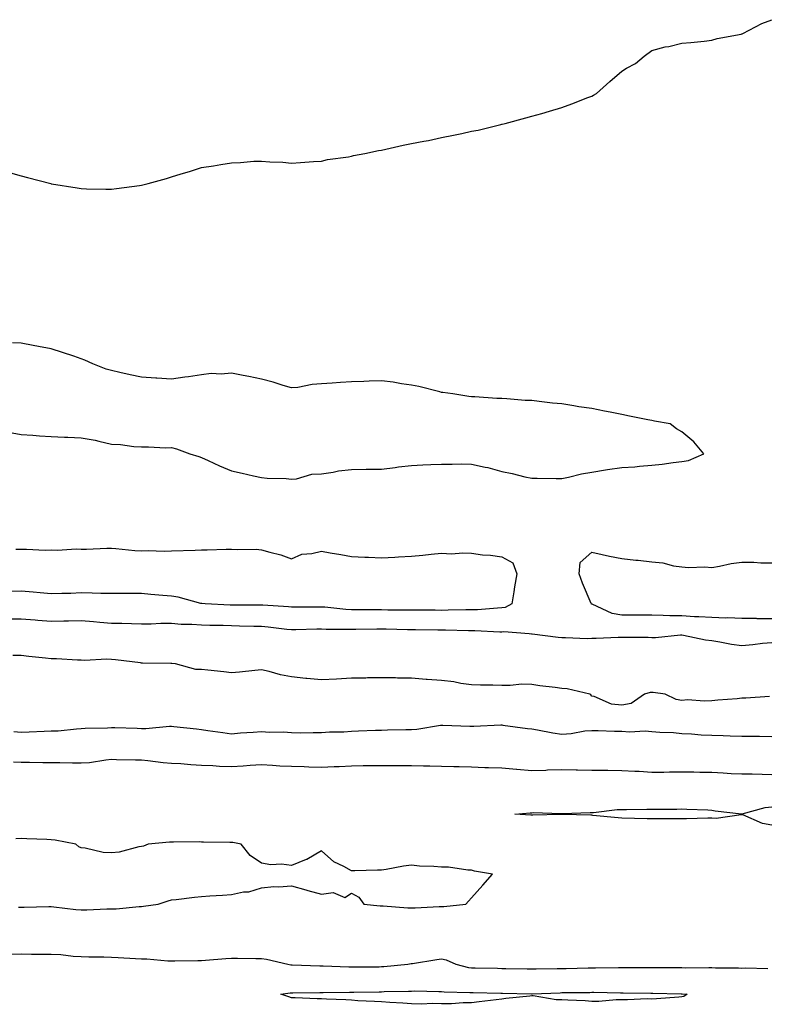
# Model space of a CAD drawing. Units: inches. Extents: x 1029203 to 1031843, y 7303178 to 7305818.
# Drawn here: x 1030308 to 1030556, y 7303189 to 7303517 of the extents above; entities that cross this region are included whole.
import ezdxf

# ---------------------------------------------------------------- set-up
doc = ezdxf.new("R2010")
doc.units = ezdxf.units.IN
doc.header["$MEASUREMENT"] = 0
doc.layers.add('Contour_10297303', color=7, linetype='Continuous', true_color=0x0d662b)

msp = doc.modelspace()

# ---------------------------------------------------------------- linework, layer by layer
at = {"layer": 'Contour_10297303'}
for points in [[(1030304.46, 7303465.51, 3187), (1030308.05, 7303464.48, 3187), (1030310.08, 7303463.94, 3187), (1030317.91, 7303461.92, 3187), (1030318.03, 7303461.89, 3187), (1030318.05, 7303461.88, 3187), (1030318.09, 7303461.88, 3187), (1030326.62, 7303460.49, 3187), (1030328.05, 7303460.26, 3187), (1030329.77, 7303460.2, 3187), (1030336.23, 7303460.11, 3187), (1030338.05, 7303460.07, 3187), (1030339.71, 7303460.26, 3187), (1030347.44, 7303461.32, 3187), (1030348.05, 7303461.39, 3187), (1030348.48, 7303461.48, 3187), (1030350.35, 7303461.92, 3187), (1030356.37, 7303463.6, 3187), (1030358.05, 7303464.17, 3187), (1030361.27, 7303465.14, 3187), (1030364.05, 7303465.92, 3187), (1030368.05, 7303467.25, 3187), (1030372.11, 7303467.85, 3187), (1030374.46, 7303468.32, 3187), (1030378.05, 7303468.88, 3187), (1030381.06, 7303468.92, 3187), (1030385.49, 7303469.35, 3187), (1030388.05, 7303469.4, 3187), (1030390.84, 7303469.13, 3187), (1030395.2, 7303469.06, 3187), (1030398.05, 7303468.72, 3187), (1030401.04, 7303468.93, 3187), (1030405.41, 7303469.29, 3187), (1030408.05, 7303469.44, 3187), (1030410.04, 7303469.92, 3187), (1030417, 7303470.87, 3187), (1030418.05, 7303471.09, 3187), (1030418.69, 7303471.29, 3187), (1030422.5, 7303471.92, 3187), (1030427.03, 7303472.94, 3187), (1030428.05, 7303473.09, 3187), (1030429.51, 7303473.39, 3187), (1030435.28, 7303474.69, 3187), (1030438.05, 7303475.25, 3187), (1030442.13, 7303476.01, 3187), (1030443.67, 7303476.3, 3187), (1030448.05, 7303477.26, 3187), (1030451.96, 7303478.01, 3187), (1030454.79, 7303478.66, 3187), (1030458.05, 7303479.34, 3187), (1030460.22, 7303479.76, 3187), (1030467.72, 7303481.59, 3187), (1030468.05, 7303481.67, 3187), (1030468.26, 7303481.71, 3187), (1030469.24, 7303481.92, 3187), (1030476.08, 7303483.88, 3187), (1030478.05, 7303484.34, 3187), (1030481.39, 7303485.25, 3187), (1030483.93, 7303486.05, 3187), (1030488.05, 7303487.22, 3187), (1030491.43, 7303488.54, 3187), (1030496.72, 7303490.58, 3187), (1030498.05, 7303491.1, 3187), (1030498.6, 7303491.38, 3187), (1030499.61, 7303491.92, 3187), (1030504.07, 7303495.9, 3187), (1030508.05, 7303499.33, 3187), (1030509.65, 7303500.33, 3187), (1030512.6, 7303501.92, 3187), (1030515.55, 7303504.42, 3187), (1030518.05, 7303506.21, 3187), (1030522.5, 7303507.48, 3187), (1030523.77, 7303507.63, 3187), (1030528.05, 7303508.65, 3187), (1030531.06, 7303508.92, 3187), (1030535.45, 7303509.32, 3187), (1030538.05, 7303509.71, 3187), (1030539.77, 7303510.21, 3187), (1030547.85, 7303511.72, 3187), (1030548.05, 7303511.77, 3187), (1030548.15, 7303511.82, 3187), (1030548.38, 7303511.92, 3187), (1030554.75, 7303515.21, 3187), (1030558.05, 7303516.52, 3187)], [(1030305.02, 7303378.88, 3187), (1030308.05, 7303378.35, 3187), (1030311.88, 7303378.09, 3187), (1030314.07, 7303377.95, 3187), (1030318.05, 7303377.69, 3187), (1030322.44, 7303377.52, 3187), (1030323.56, 7303377.44, 3187), (1030328.05, 7303377.26, 3187), (1030332.62, 7303376.49, 3187), (1030333.89, 7303376.09, 3187), (1030338.05, 7303375.17, 3187), (1030341.14, 7303375.02, 3187), (1030345.59, 7303374.37, 3187), (1030348.05, 7303374.22, 3187), (1030350.43, 7303374.29, 3187), (1030356.04, 7303373.94, 3187), (1030358.05, 7303374, 3187), (1030359.71, 7303373.57, 3187), (1030364.2, 7303371.92, 3187), (1030367.15, 7303371.03, 3187), (1030368.05, 7303370.68, 3187), (1030370.28, 7303369.68, 3187), (1030374.1, 7303367.97, 3187), (1030378.05, 7303366.22, 3187), (1030381.62, 7303365.49, 3187), (1030385.35, 7303364.62, 3187), (1030388.05, 7303364.03, 3187), (1030389.96, 7303363.83, 3187), (1030396.31, 7303363.65, 3187), (1030398.05, 7303363.49, 3187), (1030399.71, 7303363.59, 3187), (1030404.77, 7303365.2, 3187), (1030408.05, 7303365.31, 3187), (1030411.98, 7303365.84, 3187), (1030413.75, 7303366.22, 3187), (1030418.05, 7303366.71, 3187), (1030422.91, 7303366.78, 3187), (1030423.21, 7303366.76, 3187), (1030428.05, 7303366.83, 3187), (1030432.56, 7303367.4, 3187), (1030433.67, 7303367.54, 3187), (1030438.05, 7303368.07, 3187), (1030441.74, 7303368.23, 3187), (1030444.5, 7303368.36, 3187), (1030448.05, 7303368.52, 3187), (1030451.51, 7303368.46, 3187), (1030454.67, 7303368.55, 3187), (1030458.05, 7303368.5, 3187), (1030462.5, 7303367.47, 3187), (1030463.46, 7303367.32, 3187), (1030468.05, 7303365.99, 3187), (1030471.53, 7303365.39, 3187), (1030475.73, 7303364.23, 3187), (1030478.05, 7303363.76, 3187), (1030479.89, 7303363.76, 3187), (1030486.23, 7303363.73, 3187), (1030488.05, 7303363.73, 3187), (1030490.3, 7303364.16, 3187), (1030494.69, 7303365.28, 3187), (1030498.05, 7303365.85, 3187), (1030502.68, 7303366.55, 3187), (1030503.32, 7303366.65, 3187), (1030508.05, 7303367.37, 3187), (1030512.35, 7303367.63, 3187), (1030513.99, 7303367.86, 3187), (1030518.05, 7303368.16, 3187), (1030521.47, 7303368.5, 3187), (1030525.16, 7303369.02, 3187), (1030528.05, 7303369.34, 3187), (1030530.24, 7303369.74, 3187), (1030535.35, 7303371.92, 3187), (1030532.09, 7303375.96, 3187), (1030528.05, 7303379.26, 3187), (1030526.33, 7303380.2, 3187), (1030524.12, 7303381.92, 3187), (1030518.95, 7303382.82, 3187), (1030518.05, 7303382.97, 3187), (1030516.72, 7303383.25, 3187), (1030510.61, 7303384.47, 3187), (1030508.05, 7303385.01, 3187), (1030504.2, 7303385.78, 3187), (1030502.25, 7303386.13, 3187), (1030498.05, 7303387.01, 3187), (1030493.75, 7303387.62, 3187), (1030492.03, 7303387.94, 3187), (1030488.05, 7303388.54, 3187), (1030484.94, 7303388.82, 3187), (1030480.59, 7303389.39, 3187), (1030478.05, 7303389.63, 3187), (1030475.84, 7303389.72, 3187), (1030469.75, 7303390.22, 3187), (1030468.05, 7303390.3, 3187), (1030466.49, 7303390.36, 3187), (1030459.1, 7303390.87, 3187), (1030458.05, 7303390.9, 3187), (1030457.13, 7303390.99, 3187), (1030451.82, 7303391.92, 3187), (1030448.48, 7303392.34, 3187), (1030448.05, 7303392.4, 3187), (1030447.44, 7303392.52, 3187), (1030440.51, 7303394.38, 3187), (1030438.05, 7303394.82, 3187), (1030434.71, 7303395.26, 3187), (1030431.9, 7303395.77, 3187), (1030428.05, 7303396.25, 3187), (1030423.89, 7303396.08, 3187), (1030422.15, 7303396.02, 3187), (1030418.05, 7303395.87, 3187), (1030414.34, 7303395.64, 3187), (1030411.55, 7303395.41, 3187), (1030408.05, 7303395.19, 3187), (1030404.94, 7303395.02, 3187), (1030400.16, 7303394.02, 3187), (1030398.05, 7303393.86, 3187), (1030395.28, 7303394.69, 3187), (1030391.9, 7303395.77, 3187), (1030388.05, 7303396.84, 3187), (1030383.81, 7303397.67, 3187), (1030381.92, 7303398.05, 3187), (1030378.05, 7303398.81, 3187), (1030374.59, 7303398.47, 3187), (1030371.31, 7303398.66, 3187), (1030368.05, 7303398.19, 3187), (1030363.71, 7303397.58, 3187), (1030362.52, 7303397.46, 3187), (1030358.05, 7303396.79, 3187), (1030353.25, 7303397.12, 3187), (1030352.82, 7303397.14, 3187), (1030348.05, 7303397.47, 3187), (1030344.3, 7303398.18, 3187), (1030340.9, 7303399.06, 3187), (1030338.05, 7303399.67, 3187), (1030336.27, 7303400.14, 3187), (1030331.92, 7303401.92, 3187), (1030329.2, 7303403.08, 3187), (1030328.05, 7303403.6, 3187), (1030325.55, 7303404.42, 3187), (1030321.78, 7303405.64, 3187), (1030318.05, 7303406.87, 3187), (1030313.79, 7303407.66, 3187), (1030311.98, 7303407.99, 3187), (1030308.05, 7303408.73, 3187), (1030305.08, 7303408.94, 3187)], [(1030306.29, 7303340.16, 3186), (1030308.05, 7303340.12, 3186), (1030309.79, 7303340.17, 3186), (1030315.98, 7303339.86, 3186), (1030318.05, 7303339.91, 3186), (1030320.12, 7303339.85, 3186), (1030326.35, 7303340.23, 3186), (1030328.05, 7303340.17, 3186), (1030329.77, 7303340.19, 3186), (1030336.59, 7303340.45, 3186), (1030338.05, 7303340.46, 3186), (1030339.59, 7303340.37, 3186), (1030345.9, 7303339.77, 3186), (1030348.05, 7303339.64, 3186), (1030350.28, 7303339.69, 3186), (1030355.65, 7303339.52, 3186), (1030358.05, 7303339.57, 3186), (1030365.98, 7303339.84, 3186), (1030368.05, 7303339.92, 3186), (1030370, 7303339.97, 3186), (1030376.27, 7303340.14, 3186), (1030378.05, 7303340.18, 3186), (1030379.96, 7303340.02, 3186), (1030386.31, 7303340.18, 3186), (1030388.05, 7303339.99, 3186), (1030390.84, 7303339.14, 3186), (1030394.46, 7303338.33, 3186), (1030398.05, 7303336.94, 3186), (1030401.49, 7303338.48, 3186), (1030404.83, 7303338.69, 3186), (1030408.05, 7303339.53, 3186), (1030410.98, 7303338.99, 3186), (1030414.53, 7303338.4, 3186), (1030418.05, 7303337.74, 3186), (1030422.42, 7303337.54, 3186), (1030423.64, 7303337.5, 3186), (1030428.05, 7303337.29, 3186), (1030432.5, 7303337.47, 3186), (1030433.71, 7303337.59, 3186), (1030438.05, 7303337.79, 3186), (1030441.84, 7303338.13, 3186), (1030444.59, 7303338.45, 3186), (1030448.05, 7303338.79, 3186), (1030451.33, 7303338.64, 3186), (1030455.08, 7303338.96, 3186), (1030458.05, 7303338.79, 3186), (1030461.64, 7303338.33, 3186), (1030464.3, 7303338.17, 3186), (1030468.05, 7303337.59, 3186), (1030471.72, 7303335.6, 3186), (1030473.09, 7303331.92, 3186), (1030472.37, 7303327.59, 3186), (1030472.11, 7303325.98, 3186), (1030471.45, 7303321.92, 3186), (1030469.2, 7303320.78, 3186), (1030468.05, 7303320.59, 3186), (1030466.7, 7303320.57, 3186), (1030459.96, 7303320, 3186), (1030458.05, 7303319.98, 3186), (1030456.1, 7303319.98, 3186), (1030450.18, 7303319.8, 3186), (1030448.05, 7303319.79, 3186), (1030445.94, 7303319.8, 3186), (1030440.14, 7303319.82, 3186), (1030438.05, 7303319.84, 3186), (1030436, 7303319.87, 3186), (1030430.08, 7303319.89, 3186), (1030428.05, 7303319.92, 3186), (1030426.04, 7303319.91, 3186), (1030420.02, 7303319.95, 3186), (1030418.05, 7303319.94, 3186), (1030416.16, 7303320.04, 3186), (1030409.18, 7303320.8, 3186), (1030408.05, 7303320.86, 3186), (1030406.98, 7303320.85, 3186), (1030399.1, 7303320.87, 3186), (1030398.05, 7303320.86, 3186), (1030397.07, 7303320.94, 3186), (1030388.48, 7303321.5, 3186), (1030388.05, 7303321.54, 3186), (1030387.68, 7303321.54, 3186), (1030378.46, 7303321.51, 3186), (1030378.05, 7303321.52, 3186), (1030377.66, 7303321.53, 3186), (1030369.32, 7303321.92, 3186), (1030368.17, 7303322.05, 3186), (1030368.05, 7303322.05, 3186), (1030367.89, 7303322.08, 3186), (1030360.34, 7303324.21, 3186), (1030358.05, 7303324.55, 3186), (1030355.2, 7303324.77, 3186), (1030351.25, 7303325.12, 3186), (1030348.05, 7303325.37, 3186), (1030344.61, 7303325.35, 3186), (1030341.51, 7303325.39, 3186), (1030338.05, 7303325.37, 3186), (1030334.55, 7303325.42, 3186), (1030331.66, 7303325.53, 3186), (1030328.05, 7303325.59, 3186), (1030324.55, 7303325.42, 3186), (1030321.57, 7303325.44, 3186), (1030318.05, 7303325.29, 3186), (1030314.36, 7303325.62, 3186), (1030311.98, 7303325.86, 3186), (1030308.05, 7303326.2, 3186), (1030303.93, 7303326.05, 3186)], [(1030558.05, 7303316.94, 3186), (1030553.13, 7303317, 3186), (1030552.95, 7303317.02, 3186), (1030548.05, 7303317.09, 3186), (1030543.38, 7303317.26, 3186), (1030542.74, 7303317.22, 3186), (1030538.05, 7303317.38, 3186), (1030533.77, 7303317.63, 3186), (1030532.29, 7303317.68, 3186), (1030528.05, 7303317.93, 3186), (1030524.1, 7303317.96, 3186), (1030521.84, 7303318.12, 3186), (1030518.05, 7303318.17, 3186), (1030514.3, 7303318.18, 3186), (1030511.8, 7303318.17, 3186), (1030508.05, 7303318.17, 3186), (1030504.87, 7303318.74, 3186), (1030498.15, 7303321.82, 3186), (1030498.05, 7303321.85, 3186), (1030498.01, 7303321.87, 3186), (1030497.97, 7303321.92, 3186), (1030497.91, 7303322.05, 3186), (1030494.96, 7303328.83, 3186), (1030493.87, 7303331.92, 3186), (1030494.2, 7303335.78, 3186), (1030498.05, 7303339.16, 3186), (1030501.55, 7303338.43, 3186), (1030503.97, 7303337.84, 3186), (1030508.05, 7303337.08, 3186), (1030512.68, 7303336.55, 3186), (1030513.52, 7303336.45, 3186), (1030518.05, 7303335.93, 3186), (1030521.7, 7303335.57, 3186), (1030525.3, 7303334.67, 3186), (1030528.05, 7303334.31, 3186), (1030530.24, 7303334.1, 3186), (1030535.71, 7303334.27, 3186), (1030538.05, 7303334.09, 3186), (1030540.59, 7303334.46, 3186), (1030544.53, 7303335.43, 3186), (1030548.05, 7303335.84, 3186), (1030552, 7303335.88, 3186), (1030554.36, 7303335.62, 3186), (1030558.05, 7303335.66, 3186)], [(1030558.05, 7303309.02, 3187), (1030554.89, 7303308.76, 3187), (1030551.68, 7303308.3, 3187), (1030548.05, 7303308.02, 3187), (1030544.55, 7303308.41, 3187), (1030540.75, 7303309.23, 3187), (1030538.05, 7303309.59, 3187), (1030535.96, 7303309.84, 3187), (1030528.58, 7303311.39, 3187), (1030528.05, 7303311.47, 3187), (1030527.6, 7303311.47, 3187), (1030519.32, 7303310.64, 3187), (1030518.05, 7303310.65, 3187), (1030516.82, 7303310.69, 3187), (1030509.24, 7303310.74, 3187), (1030508.05, 7303310.77, 3187), (1030506.82, 7303310.7, 3187), (1030499.51, 7303310.46, 3187), (1030498.05, 7303310.37, 3187), (1030496.47, 7303310.34, 3187), (1030489.36, 7303310.61, 3187), (1030488.05, 7303310.59, 3187), (1030486.88, 7303310.75, 3187), (1030478.17, 7303311.8, 3187), (1030478.05, 7303311.81, 3187), (1030477.95, 7303311.82, 3187), (1030477.17, 7303311.92, 3187), (1030468.77, 7303312.63, 3187), (1030468.05, 7303312.52, 3187), (1030467.46, 7303312.52, 3187), (1030459.14, 7303313.01, 3187), (1030458.05, 7303313, 3187), (1030456.98, 7303313, 3187), (1030449.32, 7303313.18, 3187), (1030448.05, 7303313.18, 3187), (1030446.78, 7303313.19, 3187), (1030439.4, 7303313.26, 3187), (1030438.05, 7303313.27, 3187), (1030436.68, 7303313.29, 3187), (1030429.61, 7303313.48, 3187), (1030428.05, 7303313.5, 3187), (1030426.47, 7303313.49, 3187), (1030419.51, 7303313.38, 3187), (1030418.05, 7303313.38, 3187), (1030416.53, 7303313.44, 3187), (1030409.55, 7303313.43, 3187), (1030408.05, 7303313.52, 3187), (1030406.47, 7303313.5, 3187), (1030399.44, 7303313.32, 3187), (1030398.05, 7303313.3, 3187), (1030396.53, 7303313.44, 3187), (1030390.3, 7303314.18, 3187), (1030388.05, 7303314.38, 3187), (1030385.55, 7303314.41, 3187), (1030380.71, 7303314.57, 3187), (1030378.05, 7303314.61, 3187), (1030375.28, 7303314.69, 3187), (1030370.88, 7303314.74, 3187), (1030368.05, 7303314.83, 3187), (1030364.89, 7303315.08, 3187), (1030361.25, 7303315.12, 3187), (1030358.05, 7303315.43, 3187), (1030354.55, 7303315.43, 3187), (1030351.33, 7303315.2, 3187), (1030348.05, 7303315.19, 3187), (1030344.71, 7303315.27, 3187), (1030341.51, 7303315.39, 3187), (1030338.05, 7303315.46, 3187), (1030334.22, 7303315.76, 3187), (1030332.13, 7303316, 3187), (1030328.05, 7303316.29, 3187), (1030323.77, 7303316.21, 3187), (1030322.27, 7303316.14, 3187), (1030318.05, 7303316.05, 3187), (1030313.56, 7303316.41, 3187), (1030312.62, 7303316.48, 3187), (1030308.05, 7303316.86, 3187), (1030303.13, 7303316.83, 3187)], [(1030557.23, 7303291.1, 3188), (1030549.38, 7303290.59, 3188), (1030548.05, 7303290.49, 3188), (1030546.47, 7303290.35, 3188), (1030540.06, 7303289.92, 3188), (1030538.05, 7303289.7, 3188), (1030535.65, 7303289.52, 3188), (1030529.98, 7303289.99, 3188), (1030528.05, 7303289.76, 3188), (1030526.17, 7303290.05, 3188), (1030522.46, 7303291.92, 3188), (1030518.52, 7303292.38, 3188), (1030518.05, 7303292.46, 3188), (1030517.54, 7303292.43, 3188), (1030515.67, 7303291.92, 3188), (1030511.23, 7303288.74, 3188), (1030508.05, 7303288.22, 3188), (1030504.67, 7303288.55, 3188), (1030498.87, 7303291.1, 3188), (1030498.05, 7303291.25, 3188), (1030497.74, 7303291.6, 3188), (1030497.46, 7303291.92, 3188), (1030489.81, 7303293.67, 3188), (1030488.05, 7303293.76, 3188), (1030485.88, 7303294.09, 3188), (1030480.78, 7303294.65, 3188), (1030478.05, 7303295.11, 3188), (1030474.81, 7303295.17, 3188), (1030470.84, 7303294.71, 3188), (1030468.05, 7303294.78, 3188), (1030465.08, 7303294.89, 3188), (1030461.02, 7303294.9, 3188), (1030458.05, 7303295.02, 3188), (1030454.5, 7303295.47, 3188), (1030452.11, 7303295.98, 3188), (1030448.05, 7303296.4, 3188), (1030443.19, 7303296.79, 3188), (1030442.93, 7303296.8, 3188), (1030438.05, 7303297.23, 3188), (1030433.38, 7303297.25, 3188), (1030432.7, 7303297.28, 3188), (1030428.05, 7303297.3, 3188), (1030423.4, 7303297.27, 3188), (1030422.76, 7303297.22, 3188), (1030418.05, 7303297.18, 3188), (1030413.07, 7303296.91, 3188), (1030413.03, 7303296.91, 3188), (1030408.05, 7303296.67, 3188), (1030403.19, 7303297.06, 3188), (1030402.84, 7303297.13, 3188), (1030398.05, 7303297.62, 3188), (1030394.42, 7303298.29, 3188), (1030390.59, 7303299.38, 3188), (1030388.05, 7303299.94, 3188), (1030385.86, 7303299.72, 3188), (1030380.75, 7303299.23, 3188), (1030378.05, 7303298.97, 3188), (1030375.49, 7303299.36, 3188), (1030370.16, 7303299.81, 3188), (1030368.05, 7303300.1, 3188), (1030366.23, 7303300.1, 3188), (1030359.38, 7303301.92, 3188), (1030358.21, 7303302.08, 3188), (1030358.05, 7303302.09, 3188), (1030357.89, 7303302.08, 3188), (1030348.38, 7303302.24, 3188), (1030348.05, 7303302.22, 3188), (1030347.72, 7303302.26, 3188), (1030339.46, 7303303.34, 3188), (1030338.05, 7303303.46, 3188), (1030336.41, 7303303.56, 3188), (1030329.18, 7303303.06, 3188), (1030328.05, 7303303.15, 3188), (1030326.82, 7303303.14, 3188), (1030319.81, 7303303.69, 3188), (1030318.05, 7303303.68, 3188), (1030316.08, 7303303.89, 3188), (1030310.55, 7303304.42, 3188), (1030308.05, 7303304.7, 3188), (1030305.24, 7303304.74, 3188)], [(1030305.57, 7303279.43, 3188), (1030308.05, 7303279.26, 3188), (1030310.67, 7303279.3, 3188), (1030315.71, 7303279.58, 3188), (1030318.05, 7303279.62, 3188), (1030320.28, 7303279.69, 3188), (1030326.47, 7303280.34, 3188), (1030328.05, 7303280.41, 3188), (1030329.38, 7303280.58, 3188), (1030336.76, 7303280.62, 3188), (1030338.05, 7303280.76, 3188), (1030339.24, 7303280.73, 3188), (1030346.66, 7303280.53, 3188), (1030348.05, 7303280.49, 3188), (1030349.51, 7303280.45, 3188), (1030357.39, 7303281.26, 3188), (1030358.05, 7303281.23, 3188), (1030358.83, 7303281.13, 3188), (1030366.45, 7303280.33, 3188), (1030368.05, 7303280.11, 3188), (1030370.18, 7303279.79, 3188), (1030375.18, 7303279.05, 3188), (1030378.05, 7303278.61, 3188), (1030381.02, 7303278.96, 3188), (1030385.32, 7303279.19, 3188), (1030388.05, 7303279.47, 3188), (1030390.71, 7303279.26, 3188), (1030395.43, 7303279.29, 3188), (1030398.05, 7303279.05, 3188), (1030400.96, 7303279.02, 3188), (1030405.26, 7303279.12, 3188), (1030408.05, 7303279.08, 3188), (1030410.69, 7303279.29, 3188), (1030415.51, 7303279.37, 3188), (1030418.05, 7303279.56, 3188), (1030420.34, 7303279.63, 3188), (1030425.98, 7303279.85, 3188), (1030428.05, 7303279.93, 3188), (1030430, 7303279.96, 3188), (1030436.17, 7303280.05, 3188), (1030438.05, 7303280.08, 3188), (1030439.79, 7303280.18, 3188), (1030447.68, 7303281.54, 3188), (1030448.05, 7303281.57, 3188), (1030448.42, 7303281.55, 3188), (1030457.39, 7303281.26, 3188), (1030458.05, 7303281.23, 3188), (1030458.73, 7303281.25, 3188), (1030467.74, 7303281.61, 3188), (1030468.05, 7303281.61, 3188), (1030468.4, 7303281.57, 3188), (1030476.62, 7303280.49, 3188), (1030478.05, 7303280.32, 3188), (1030479.96, 7303280.02, 3188), (1030485.14, 7303279.02, 3188), (1030488.05, 7303278.58, 3188), (1030491.25, 7303278.72, 3188), (1030495.76, 7303279.64, 3188), (1030498.05, 7303279.77, 3188), (1030500.16, 7303279.82, 3188), (1030505.63, 7303279.5, 3188), (1030508.05, 7303279.54, 3188), (1030510.63, 7303279.35, 3188), (1030515.84, 7303279.71, 3188), (1030518.05, 7303279.49, 3188), (1030520.71, 7303279.25, 3188), (1030525.24, 7303279.11, 3188), (1030528.05, 7303278.81, 3188), (1030531.29, 7303278.67, 3188), (1030534.44, 7303278.3, 3188), (1030538.05, 7303278.17, 3188), (1030541.86, 7303278.11, 3188), (1030544.1, 7303277.97, 3188), (1030548.05, 7303277.92, 3188), (1030552.07, 7303277.9, 3188), (1030553.97, 7303277.83, 3188), (1030558.05, 7303277.82, 3188)], [(1030305.45, 7303269.33, 3187), (1030308.05, 7303269.21, 3187), (1030310.76, 7303269.21, 3187), (1030315.28, 7303269.14, 3187), (1030318.05, 7303269.14, 3187), (1030320.88, 7303269.08, 3187), (1030325.14, 7303269.01, 3187), (1030328.05, 7303268.95, 3187), (1030330.8, 7303269.16, 3187), (1030336.16, 7303270.03, 3187), (1030338.05, 7303270.19, 3187), (1030339.81, 7303270.16, 3187), (1030346.14, 7303270, 3187), (1030348.05, 7303269.97, 3187), (1030350.18, 7303269.78, 3187), (1030355.28, 7303269.14, 3187), (1030358.05, 7303268.92, 3187), (1030361.23, 7303268.74, 3187), (1030364.57, 7303268.45, 3187), (1030368.05, 7303268.27, 3187), (1030371.88, 7303268.08, 3187), (1030374.05, 7303267.92, 3187), (1030378.05, 7303267.74, 3187), (1030382, 7303267.98, 3187), (1030384.32, 7303268.19, 3187), (1030388.05, 7303268.42, 3187), (1030391.7, 7303268.27, 3187), (1030394.18, 7303268.05, 3187), (1030398.05, 7303267.9, 3187), (1030402.23, 7303267.74, 3187), (1030403.83, 7303267.71, 3187), (1030408.05, 7303267.55, 3187), (1030412.25, 7303267.73, 3187), (1030413.97, 7303267.83, 3187), (1030418.05, 7303268.01, 3187), (1030421.9, 7303268.06, 3187), (1030424.22, 7303268.1, 3187), (1030428.05, 7303268.15, 3187), (1030431.86, 7303268.1, 3187), (1030434.26, 7303268.12, 3187), (1030438.05, 7303268.07, 3187), (1030441.96, 7303268.01, 3187), (1030444.1, 7303267.96, 3187), (1030448.05, 7303267.91, 3187), (1030452.15, 7303267.81, 3187), (1030453.91, 7303267.77, 3187), (1030458.05, 7303267.68, 3187), (1030462.48, 7303267.5, 3187), (1030463.62, 7303267.5, 3187), (1030468.05, 7303267.28, 3187), (1030473.03, 7303266.89, 3187), (1030473.09, 7303266.89, 3187), (1030478.05, 7303266.47, 3187), (1030482.74, 7303266.6, 3187), (1030483.3, 7303266.66, 3187), (1030488.05, 7303266.77, 3187), (1030492.82, 7303266.69, 3187), (1030493.28, 7303266.69, 3187), (1030498.05, 7303266.59, 3187), (1030502.7, 7303266.56, 3187), (1030503.44, 7303266.53, 3187), (1030508.05, 7303266.5, 3187), (1030512.37, 7303266.25, 3187), (1030513.79, 7303266.18, 3187), (1030518.05, 7303265.94, 3187), (1030522.07, 7303265.93, 3187), (1030523.97, 7303266, 3187), (1030528.05, 7303266, 3187), (1030532.09, 7303265.95, 3187), (1030534.07, 7303265.89, 3187), (1030538.05, 7303265.86, 3187), (1030541.84, 7303265.71, 3187), (1030544.5, 7303265.48, 3187), (1030548.05, 7303265.34, 3187), (1030551.43, 7303265.31, 3187), (1030554.77, 7303265.2, 3187), (1030558.05, 7303265.16, 3187)], [(1030558.05, 7303248.22, 3186), (1030554.92, 7303248.8, 3186), (1030548.32, 7303251.65, 3186), (1030548.05, 7303251.72, 3186), (1030547.87, 7303251.73, 3186), (1030539.48, 7303250.5, 3186), (1030538.05, 7303250.58, 3186), (1030536.72, 7303250.58, 3186), (1030529.63, 7303250.34, 3186), (1030528.05, 7303250.35, 3186), (1030526.47, 7303250.34, 3186), (1030519.63, 7303250.33, 3186), (1030518.05, 7303250.33, 3186), (1030516.49, 7303250.36, 3186), (1030508.05, 7303250.53, 3186), (1030506.84, 7303250.7, 3186), (1030498.46, 7303251.51, 3186), (1030498.05, 7303251.56, 3186), (1030497.7, 7303251.58, 3186), (1030488.21, 7303251.76, 3186), (1030488.05, 7303251.77, 3186), (1030487.91, 7303251.77, 3186), (1030478.38, 7303251.59, 3186), (1030478.05, 7303251.6, 3186), (1030477.74, 7303251.6, 3186), (1030472.39, 7303251.92, 3186), (1030477.56, 7303252.4, 3186), (1030478.05, 7303252.36, 3186), (1030478.54, 7303252.41, 3186), (1030487.84, 7303252.14, 3186), (1030488.05, 7303252.17, 3186), (1030488.3, 7303252.17, 3186), (1030497.48, 7303252.48, 3186), (1030498.05, 7303252.49, 3186), (1030498.62, 7303252.49, 3186), (1030506.49, 7303253.49, 3186), (1030508.05, 7303253.49, 3186), (1030509.57, 7303253.43, 3186), (1030516.37, 7303253.59, 3186), (1030518.05, 7303253.53, 3186), (1030519.73, 7303253.6, 3186), (1030526.39, 7303253.59, 3186), (1030528.05, 7303253.66, 3186), (1030529.69, 7303253.57, 3186), (1030536.66, 7303253.32, 3186), (1030538.05, 7303253.24, 3186), (1030539.18, 7303253.06, 3186), (1030547.91, 7303252.06, 3186), (1030548.05, 7303252.04, 3186), (1030548.19, 7303252.06, 3186), (1030555.84, 7303254.13, 3186), (1030558.05, 7303254.34, 3186)], [(1030307.11, 7303220.97, 3187), (1030308.05, 7303220.94, 3187), (1030309.05, 7303220.92, 3187), (1030317.25, 7303221.13, 3187), (1030318.05, 7303221.12, 3187), (1030318.89, 7303221.09, 3187), (1030326.27, 7303220.13, 3187), (1030328.05, 7303220.08, 3187), (1030329.91, 7303220.06, 3187), (1030336.51, 7303220.38, 3187), (1030338.05, 7303220.36, 3187), (1030339.61, 7303220.36, 3187), (1030347.29, 7303221.15, 3187), (1030348.05, 7303221.15, 3187), (1030348.73, 7303221.24, 3187), (1030353.66, 7303221.92, 3187), (1030356.92, 7303223.04, 3187), (1030358.05, 7303223.36, 3187), (1030359.63, 7303223.51, 3187), (1030365.71, 7303224.27, 3187), (1030368.05, 7303224.48, 3187), (1030370.8, 7303224.66, 3187), (1030375.02, 7303224.94, 3187), (1030378.05, 7303225.16, 3187), (1030382.11, 7303225.98, 3187), (1030383.89, 7303226.08, 3187), (1030388.05, 7303227.32, 3187), (1030392.17, 7303227.8, 3187), (1030393.79, 7303227.66, 3187), (1030398.05, 7303227.99, 3187), (1030402.8, 7303226.66, 3187), (1030403.48, 7303226.49, 3187), (1030408.05, 7303225.27, 3187), (1030411.92, 7303225.8, 3187), (1030415.76, 7303224.2, 3187), (1030418.05, 7303225.6, 3187), (1030420.45, 7303224.31, 3187), (1030422.09, 7303221.92, 3187), (1030427.54, 7303221.41, 3187), (1030428.05, 7303221.37, 3187), (1030428.6, 7303221.36, 3187), (1030436.8, 7303220.67, 3187), (1030438.05, 7303220.65, 3187), (1030439.22, 7303220.75, 3187), (1030447.23, 7303221.11, 3187), (1030448.05, 7303221.17, 3187), (1030448.79, 7303221.19, 3187), (1030456.08, 7303221.92, 3187), (1030457.03, 7303222.94, 3187), (1030458.05, 7303224.08, 3187), (1030461.76, 7303228.21, 3187), (1030464.98, 7303231.92, 3187), (1030459.03, 7303232.9, 3187), (1030458.05, 7303233.29, 3187), (1030456.74, 7303233.24, 3187), (1030450.39, 7303234.26, 3187), (1030448.05, 7303234.21, 3187), (1030445.51, 7303234.47, 3187), (1030440.67, 7303234.54, 3187), (1030438.05, 7303234.87, 3187), (1030435.34, 7303234.63, 3187), (1030429.59, 7303233.45, 3187), (1030428.05, 7303233.29, 3187), (1030426.72, 7303233.24, 3187), (1030419.16, 7303233.02, 3187), (1030418.05, 7303232.98, 3187), (1030415.53, 7303234.45, 3187), (1030412.19, 7303236.06, 3187), (1030408.05, 7303239.72, 3187), (1030403.13, 7303236.83, 3187), (1030402.89, 7303236.77, 3187), (1030398.05, 7303234.85, 3187), (1030394.73, 7303235.24, 3187), (1030391.14, 7303235.02, 3187), (1030388.05, 7303235.57, 3187), (1030384.28, 7303238.15, 3187), (1030381.33, 7303241.92, 3187), (1030378.56, 7303242.43, 3187), (1030378.05, 7303242.48, 3187), (1030377.48, 7303242.49, 3187), (1030368.73, 7303242.61, 3187), (1030368.05, 7303242.62, 3187), (1030367.33, 7303242.65, 3187), (1030358.71, 7303242.58, 3187), (1030358.05, 7303242.6, 3187), (1030357.37, 7303242.59, 3187), (1030350.32, 7303241.92, 3187), (1030348.77, 7303241.2, 3187), (1030348.05, 7303241.14, 3187), (1030347.15, 7303241.03, 3187), (1030340.69, 7303239.28, 3187), (1030338.05, 7303239.06, 3187), (1030335.32, 7303239.18, 3187), (1030329.36, 7303240.61, 3187), (1030328.05, 7303240.7, 3187), (1030327.17, 7303241.03, 3187), (1030326.17, 7303241.92, 3187), (1030319.38, 7303243.26, 3187), (1030318.05, 7303243.37, 3187), (1030316.55, 7303243.43, 3187), (1030309.85, 7303243.72, 3187), (1030308.05, 7303243.8, 3187), (1030306.25, 7303243.72, 3187)], [(1030304.65, 7303205.31, 3186), (1030308.05, 7303205.33, 3186), (1030311.41, 7303205.29, 3186), (1030314.67, 7303205.3, 3186), (1030318.05, 7303205.26, 3186), (1030321.25, 7303205.13, 3186), (1030325.35, 7303204.62, 3186), (1030328.05, 7303204.49, 3186), (1030330.55, 7303204.42, 3186), (1030335.59, 7303204.39, 3186), (1030338.05, 7303204.32, 3186), (1030340.34, 7303204.2, 3186), (1030346.14, 7303203.84, 3186), (1030348.05, 7303203.74, 3186), (1030349.85, 7303203.72, 3186), (1030356.9, 7303203.06, 3186), (1030358.05, 7303203.05, 3186), (1030359.2, 7303203.08, 3186), (1030366.8, 7303203.16, 3186), (1030368.05, 7303203.2, 3186), (1030369.42, 7303203.29, 3186), (1030376.14, 7303203.82, 3186), (1030378.05, 7303203.94, 3186), (1030380.04, 7303203.91, 3186), (1030386.16, 7303203.82, 3186), (1030388.05, 7303203.8, 3186), (1030389.71, 7303203.59, 3186), (1030396.84, 7303201.92, 3186), (1030397.87, 7303201.75, 3186), (1030398.23, 7303201.75, 3186), (1030407.5, 7303201.38, 3186), (1030408.05, 7303201.37, 3186), (1030408.6, 7303201.37, 3186), (1030417.17, 7303201.04, 3186), (1030418.05, 7303201.03, 3186), (1030418.93, 7303201.04, 3186), (1030427.23, 7303201.1, 3186), (1030428.05, 7303201.11, 3186), (1030428.83, 7303201.15, 3186), (1030436.8, 7303201.92, 3186), (1030437.85, 7303202.12, 3186), (1030438.05, 7303202.13, 3186), (1030438.3, 7303202.17, 3186), (1030446.45, 7303203.53, 3186), (1030448.05, 7303203.72, 3186), (1030449.53, 7303203.4, 3186), (1030452.74, 7303201.92, 3186), (1030457, 7303200.88, 3186), (1030458.05, 7303200.75, 3186), (1030459.26, 7303200.72, 3186), (1030466.7, 7303200.57, 3186), (1030468.05, 7303200.55, 3186), (1030469.46, 7303200.52, 3186), (1030476.51, 7303200.39, 3186), (1030478.05, 7303200.36, 3186), (1030479.57, 7303200.4, 3186), (1030486.57, 7303200.45, 3186), (1030488.05, 7303200.47, 3186), (1030489.48, 7303200.5, 3186), (1030496.82, 7303200.7, 3186), (1030498.05, 7303200.72, 3186), (1030499.26, 7303200.72, 3186), (1030507, 7303200.87, 3186), (1030508.05, 7303200.86, 3186), (1030509.12, 7303200.86, 3186), (1030516.98, 7303200.85, 3186), (1030518.05, 7303200.84, 3186), (1030519.14, 7303200.83, 3186), (1030526.96, 7303200.83, 3186), (1030528.05, 7303200.82, 3186), (1030529.2, 7303200.77, 3186), (1030537.01, 7303200.88, 3186), (1030538.05, 7303200.84, 3186), (1030539.22, 7303200.75, 3186), (1030546.9, 7303200.76, 3186), (1030548.05, 7303200.66, 3186), (1030549.3, 7303200.67, 3186), (1030556.66, 7303200.54, 3186)]]:
    msp.add_polyline3d(points, dxfattribs=at)
msp.add_polyline3d([(1030528.05, 7303191.02, 3185), (1030527.09, 7303190.96, 3185), (1030519.57, 7303190.4, 3185), (1030518.05, 7303190.31, 3185), (1030516.49, 7303190.37, 3185), (1030509.96, 7303190.02, 3185), (1030508.05, 7303190.08, 3185), (1030506.21, 7303190.09, 3185), (1030500.43, 7303189.54, 3185), (1030498.05, 7303189.55, 3185), (1030495.84, 7303189.7, 3185), (1030490.04, 7303189.93, 3185), (1030488.05, 7303190.05, 3185), (1030486.25, 7303190.11, 3185), (1030478.58, 7303191.39, 3185), (1030478.05, 7303191.41, 3185), (1030477.46, 7303191.32, 3185), (1030469.42, 7303190.54, 3185), (1030468.05, 7303190.32, 3185), (1030466.17, 7303190.05, 3185), (1030460.55, 7303189.43, 3185), (1030458.05, 7303189.03, 3185), (1030455.2, 7303189.08, 3185), (1030451.29, 7303188.68, 3185), (1030448.05, 7303188.72, 3185), (1030444.98, 7303188.86, 3185), (1030441.39, 7303188.57, 3185), (1030438.05, 7303188.69, 3185), (1030435.08, 7303188.96, 3185), (1030430.84, 7303189.13, 3185), (1030428.05, 7303189.35, 3185), (1030425.69, 7303189.55, 3185), (1030420.18, 7303189.78, 3185), (1030418.05, 7303189.95, 3185), (1030416.16, 7303190.04, 3185), (1030409.67, 7303190.3, 3185), (1030408.05, 7303190.38, 3185), (1030406.55, 7303190.43, 3185), (1030399.24, 7303190.73, 3185), (1030398.05, 7303190.77, 3185), (1030397.17, 7303191.03, 3185), (1030394.5, 7303191.92, 3185), (1030397.58, 7303192.38, 3185), (1030398.05, 7303192.38, 3185), (1030398.5, 7303192.37, 3185), (1030407.44, 7303192.52, 3185), (1030408.05, 7303192.51, 3185), (1030408.64, 7303192.51, 3185), (1030417.33, 7303192.64, 3185), (1030418.05, 7303192.63, 3185), (1030418.77, 7303192.63, 3185), (1030427.21, 7303192.76, 3185), (1030428.05, 7303192.77, 3185), (1030428.95, 7303192.82, 3185), (1030437.05, 7303192.93, 3185), (1030438.05, 7303192.98, 3185), (1030439.16, 7303193.02, 3185), (1030447.15, 7303192.83, 3185), (1030448.05, 7303192.87, 3185), (1030448.87, 7303192.74, 3185), (1030457.42, 7303192.54, 3185), (1030458.05, 7303192.46, 3185), (1030458.58, 7303192.45, 3185), (1030467.72, 7303192.25, 3185), (1030468.05, 7303192.24, 3185), (1030468.36, 7303192.24, 3185), (1030477.93, 7303192.04, 3185), (1030478.17, 7303192.04, 3185), (1030487.52, 7303192.44, 3185), (1030488.05, 7303192.46, 3185), (1030488.6, 7303192.47, 3185), (1030497.41, 7303192.55, 3185), (1030498.05, 7303192.56, 3185), (1030498.69, 7303192.56, 3185), (1030507.62, 7303192.35, 3185), (1030508.05, 7303192.35, 3185), (1030508.48, 7303192.34, 3185), (1030517.74, 7303192.23, 3185), (1030518.36, 7303192.23, 3185), (1030527.87, 7303192.1, 3185), (1030528.05, 7303192.1, 3185), (1030528.21, 7303192.09, 3185), (1030529.79, 7303191.92, 3185), (1030528.75, 7303191.22, 3185)], close=True, dxfattribs=at)

doc.saveas('drawing.dxf')
